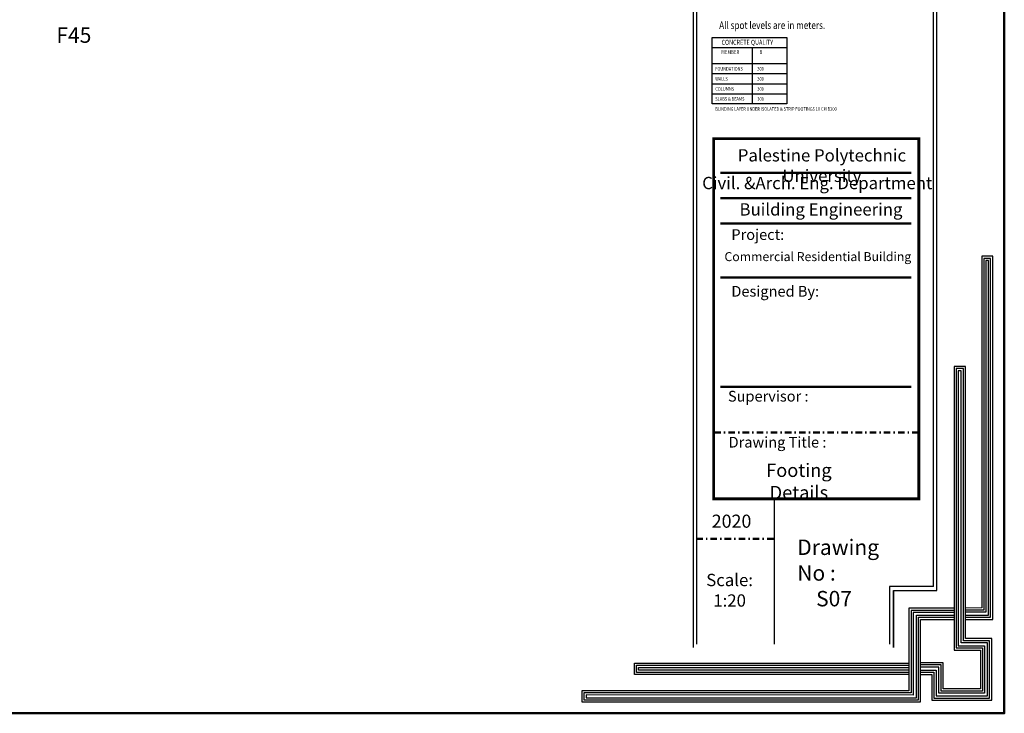
# Model space of a CAD drawing. Units: inches. Extents: x -1645 to 5503, y -1668 to 4953.
# Drawn here: x 4847 to 4924, y 4117 to 4171 of the extents above; entities that cross this region are included whole.
import ezdxf
from ezdxf.enums import TextEntityAlignment as Align

# ---------------------------------------------------------------- set-up
doc = ezdxf.new("R2010")
doc.units = ezdxf.units.IN
doc.header["$MEASUREMENT"] = 0
doc.linetypes.add('DASHDOT', pattern=[1, 0.5, -0.25, 0, -0.25])
doc.layers.add('COVER', color=7, linetype='Continuous')
doc.styles.add('X-ref Legend$0$ROMANS', font='romans.shx', dxfattribs={"width": 0.8})

# ---------------------------------------------------------------- blocks, each defined once
blk = doc.blocks.new('5')
for points in [[(2924.02, 954.19), (2917.03, 954.19), (2917.03, 970.22), (2879.76, 970.22), (2879.76, 931.82), (2896.06, 931.82), (2896.06, 920.26), (2896.06, 762.39), (2903.22, 762.39), (2903.22, 938.98), (2886.81, 938.98), (2886.81, 963.24), (2909.99, 963.24), (2909.99, 946.92), (2924.02, 946.92)], [(2924.02, 952.86), (2915.7, 952.86), (2915.7, 968.88), (2881.1, 968.88), (2881.1, 933.15), (2897.39, 933.15), (2897.39, 920.26), (2897.39, 763.72), (2901.88, 763.72), (2901.88, 937.65), (2885.48, 937.65), (2885.48, 964.57), (2911.32, 964.57), (2911.32, 948.26), (2924.02, 948.26)], [(2903.22, 912.95), (2931.3, 912.95), (2931.3, 964.39), (3135.07, 964.31), (3135.07, 971.34), (2924.02, 971.34), (2924.02, 919.89), (2903.22, 919.89)], [(2903.22, 914.29), (2929.97, 914.29), (2929.97, 965.72), (3133.73, 965.64), (3133.73, 970.01), (2925.36, 970.01), (2925.36, 918.56), (2903.22, 918.56)], [(2924.02, 951.53), (2914.36, 951.53), (2914.36, 967.55), (2882.43, 967.55), (2882.43, 934.48), (2898.72, 934.48), (2898.72, 920.26), (2898.72, 765.05), (2900.55, 765.05), (2900.55, 936.32), (2884.15, 936.32), (2884.15, 965.9), (2912.66, 965.9), (2912.66, 949.59), (2924.02, 949.59)], [(2903.22, 915.62), (2928.64, 915.62), (2928.64, 967.05), (3132.4, 966.97), (3132.4, 968.68), (2926.69, 968.68), (2926.69, 917.22), (2903.22, 917.22)], [(2931.3, 954.2), (3102.3, 954.2), (3102.3, 947.11), (2931.3, 947.11)], [(2931.3, 952.87), (3100.97, 952.87), (3100.97, 948.44), (2931.3, 948.44)], [(2931.3, 951.53), (3099.64, 951.53), (3099.64, 949.78), (2931.3, 949.78)], [(2896.06, 919.92), (2879.09, 919.92), (2879.09, 693.73), (2886.01, 693.73), (2886.01, 912.8), (2896.06, 912.81)], [(2896.06, 918.59), (2880.43, 918.59), (2880.43, 695.06), (2884.68, 695.06), (2884.68, 914.14), (2896.06, 914.14)], [(2896.06, 917.26), (2881.76, 917.26), (2881.76, 696.39), (2883.35, 696.39), (2883.35, 915.47), (2896.06, 915.48)]]:
    blk.add_lwpolyline(points)

msp = doc.modelspace()

# ---------------------------------------------------------------- linework, layer by layer
at = {"layer": 'COVER', "lineweight": 30}
for p, q in [((4899.56427, 4216.87529), (4899.56407, 4121.64384)), ((4899.81386, 4216.6255), (4899.81386, 4121.89363)), ((4918.52684, 4126.08321), (4918.52684, 4212.57772)), ((4918.27705, 4126.37597), (4918.27705, 4212.28495)), ((4905.85648, 4133.21936), (4905.85666, 4121.89373)), ((4918.27705, 4126.37597), (4914.85394, 4126.37592)), ((4914.85394, 4126.37592), (4914.85401, 4121.89387)), ((4915.14671, 4126.08315), (4918.52684, 4126.08321)), ((4915.14671, 4126.08315), (4915.14678, 4121.64328)), ((4915.14678, 4121.64328), (4915.14671, 4126.08315))]:
    msp.add_line(p, q, dxfattribs=at)
at = {"layer": 'COVER', "linetype": 'ByBlock'}
for p, q in [((4901.04471, 4169.12146), (4906.85243, 4169.12146)), ((4901.04471, 4163.96521), (4901.04471, 4169.12146)), ((4906.85243, 4169.12146), (4906.85243, 4163.96521)), ((4901.04471, 4168.34021), (4906.85243, 4168.34021)), ((4904.16971, 4168.34021), (4904.16971, 4163.96521)), ((4901.04471, 4167.09021), (4906.85243, 4167.09021)), ((4901.04471, 4166.30896), (4906.85243, 4166.30896)), ((4901.04471, 4165.52771), (4906.85243, 4165.52771)), ((4901.04471, 4164.74646), (4906.85243, 4164.74646)), ((4906.85243, 4163.96521), (4901.04471, 4163.96521))]:
    msp.add_line(p, q, dxfattribs=at)
at = {"layer": 'COVER', "lineweight": 50}
for p, q in [((4901.689, 4158.58889), (4916.53736, 4158.58889)), ((4901.689, 4156.61662), (4916.53736, 4156.61662)), ((4901.689, 4154.64436), (4916.53736, 4154.64436)), ((4901.689, 4150.44905), (4916.53736, 4150.44905)), ((4901.689, 4141.93069), (4916.53736, 4141.93069))]:
    msp.add_line(p, q, dxfattribs=at)
at = {"layer": 'COVER', "linetype": 'DASHDOT', "lineweight": 50}
for p, q in [((4901.21127, 4138.38322), (4917.18664, 4138.38322)), ((4899.81386, 4130.10248), (4905.85653, 4130.10248))]:
    msp.add_line(p, q, dxfattribs=at)
at = {"layer": 'COVER', "lineweight": 50}
msp.add_lwpolyline([(4775.15866, 4116.51645), (4923.78366, 4116.51645), (4923.78366, 4221.64145), (4775.15866, 4221.64145)], close=True, dxfattribs=at)
at = {"layer": 'COVER', "lineweight": 50, "const_width": 0.22822}
msp.add_lwpolyline([(4901.16026, 4133.21936), (4917.13563, 4133.21936), (4917.13563, 4161.24859), (4901.16026, 4161.24859)], close=True, dxfattribs=at)

# ---------------------------------------------------------------- block references
at = {"layer": 'COVER', "xscale": 0.125, "yscale": 0.125, "zscale": 0.125, "rotation": 180}
msp.add_blockref('5', (5282.77262, 4238.81458), dxfattribs=at)

# ---------------------------------------------------------------- texts
at = {"linetype": 'Continuous', "insert": (4849.99837, 4169.90597), "char_height": 1.2, "attachment_point": 1}
msp.add_mtext_dynamic_manual_height_columns('F45', width=4.9498737, gutter_width=1, heights=[0], dxfattribs=at)
at = {"layer": 'COVER', "lineweight": 50, "width": 0.8}
msp.add_text('All spot levels are in meters.', height=0.5828431, dxfattribs=at).set_placement((4901.58891, 4169.78616))
at = {"layer": 'COVER', "style": 'X-ref Legend$0$ROMANS', "width": 0.8}
for s, height, p in [('CONCRETE QUALITY', 0.390625, (4901.77513, 4168.94214)), ('MEMBER', 0.3125, (4901.75191, 4168.15279)), ('B', 0.3125, (4904.72583, 4168.15279)), ('FOUNDATIONS', 0.28125, (4901.28537, 4166.82459)), ('300', 0.28125, (4904.5569, 4166.82459)), ('WALLS', 0.28125, (4901.28537, 4166.04334)), ('300', 0.28125, (4904.5569, 4166.04334)), ('COLUMNS', 0.28125, (4901.28537, 4165.26209)), ('300', 0.28125, (4904.5569, 4165.26209)), ('SLABS & BEAMS', 0.28125, (4901.28537, 4164.48084)), ('300', 0.28125, (4904.5569, 4164.48084)), ('BLINDING LAYER UNDER ISOLATED & STRIP FOOTINGS 10 CM B200', 0.28125, (4901.28537, 4163.69959))]:
    msp.add_text(s, height=height, dxfattribs=at).set_placement(p, align=Align.TOP_LEFT)
at = {"layer": 'COVER'}
msp.add_text('2020', height=1.0195, dxfattribs=at).set_placement((4901.00733, 4130.96133))
at = {"layer": 'COVER', "lineweight": 50}
for s, insert, char_height, width, attachment_point in [('{\\fMistral|b0|i0|c0|p66;Palestine Polytechnic University}', (4909.58717, 4160.42949), 0.957528, 18.5099126, 2), ('{\\fMistral|b0|i0|c0|p66;Civil. &Arch. Eng. Department}', (4909.22272, 4158.27319, -2.66907), 0.957528, 18.5099126, 2), ('{\\fMistral|b0|i0|c0|p66;Building Engineering}', (4909.51487, 4156.21922), 0.957528, 18.5099126, 2), ('{\\fMistral|b0|i0|c0|p66;Project:}', (4902.53689, 4154.19814), 0.8326331, 30.4551722, 1), ('{\\fTimes New Roman|b1|i0|c0|p18;Commercial Residential Building}', (4909.27016, 4152.41526), 0.7, 15.464602, 2), ('{\\fMistral|b0|i0|c0|p66;Designed By:}', (4902.53689, 4149.78264), 0.8326331, 30.4551722, 1), ('{\\fMistral|b0|i0|c0|p66;Supervisor :}', (4902.26948, 4141.61558), 0.8326331, 67.9996974, 1), ('{\\fMistral|b0|i0|c0|p66;Drawing Title :}', (4902.32137, 4138.03644), 0.8326331, 27.0952912, 1), ('{\\fTimes New Roman|b0|i0|c0|p18;Footing Details}', (4907.79351, 4135.95648), 1.0407913, 9.9374977, 2), ('{\\fMistral|b0|i0|c0|p66;Drawing No :^J    S07}', (4907.66681, 4130.04296), 1.2, 7.7288664, 1), ('{\\fTimes New Roman|b0|i0|c0|p18;Scale:^J1:20}', (4902.40184, 4127.37185), 0.957528, 3.7031675, 2)]:
    msp.add_mtext(s, dxfattribs=dict(at, insert=insert, char_height=char_height, width=width, attachment_point=attachment_point))

doc.saveas('drawing.dxf')
